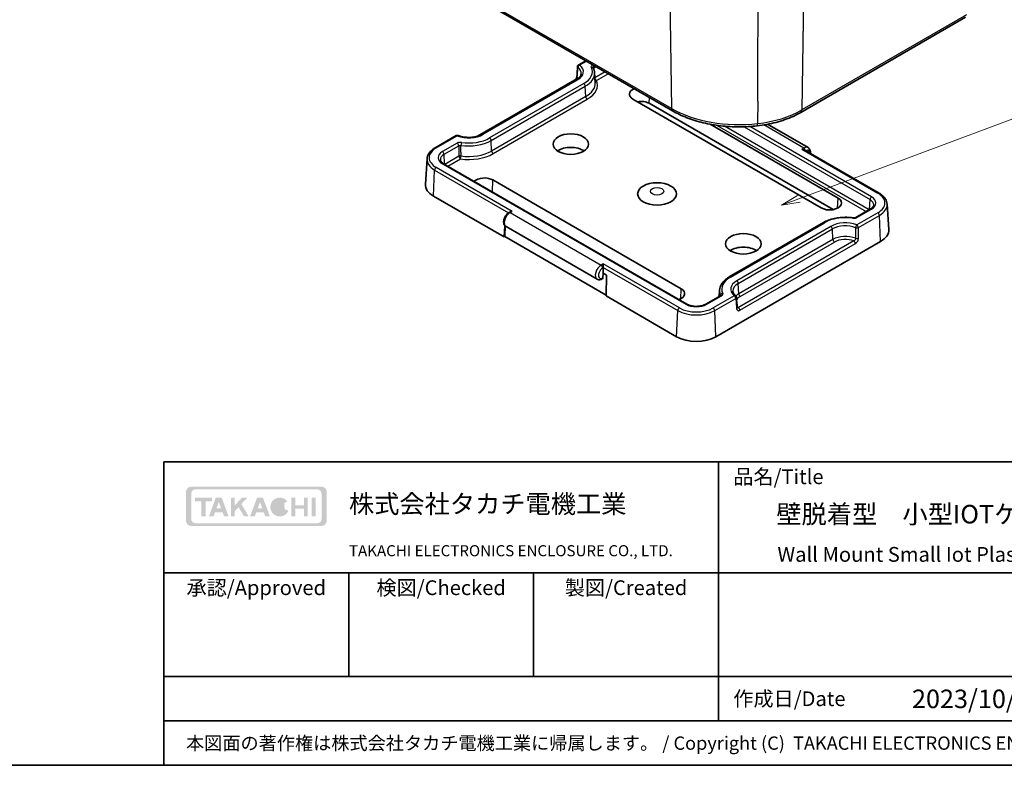
# Model space of a CAD drawing. Units: millimetres. Extents: x -256 to 1413, y 8 to 289.
# Drawn here: x -129 to -40, y 8 to 75 of the extents above; entities that cross this region are included whole.
import ezdxf
from ezdxf.enums import TextEntityAlignment as Align

# ---------------------------------------------------------------- set-up
doc = ezdxf.new("R2010")
doc.units = ezdxf.units.MM
for name, color, linetype, lineweight in [('Border (ISO)', 7, 'Continuous', 35), ('Title (ISO)', 7, 'Continuous', 35), ('Visible (ISO)', 7, 'Continuous', 35), ('Visible Narrow (ISO)', 7, 'Continuous', 25)]:
    doc.layers.add(name, color=color, linetype=linetype, lineweight=lineweight)
doc.layers.add('Hatch (ISO)', color=1, linetype='Continuous', lineweight=18, true_color=0xff0000)
doc.layers.add('Symbol (TK)', color=100, linetype='Continuous', lineweight=18, true_color=0x00ff3f)
doc.styles.add('Note Text (TK)', font='MS PGothic.ttf')
doc.styles.add('Note Text (TK2)', font='MS PGothic.ttf')
doc.styles.add('文字スタイル40', font='MS PGothic.ttf')
doc.styles.add('文字スタイル67', font='arial.ttf')

# ---------------------------------------------------------------- blocks, each defined once
blk = doc.blocks.new('図面枠 tk図枠')
at = {"layer": 'Border (ISO)'}
blk.add_line((14.5, 8), (405.5, 8), dxfattribs=at)
blk = doc.blocks.new('表題欄 tk表題欄')
at = {"layer": 'Hatch (ISO)'}
h = blk.add_hatch(color=256, dxfattribs=at)
edge = h.paths.add_edge_path(flags=0)
edge.add_arc((95.44, 237.35), 0.596, 270, 360)
edge.add_line((96.04, 237.35), (96.04, 240.76))
edge.add_arc((95.44, 240.76), 0.596, 0, 90)
edge.add_line((95.44, 241.35), (79.01, 241.35))
edge.add_arc((79.01, 240.76), 0.596, 90, 180)
edge.add_line((78.41, 240.76), (78.41, 237.35))
edge.add_arc((79.01, 237.35), 0.596, 180, 270)
edge.add_line((79.01, 236.75), (95.44, 236.75))
edge = h.paths.add_edge_path()
edge.add_line((77.71, 241), (77.71, 237.1))
edge.add_arc((78.41, 237.1), 0.702, 180, 270)
edge.add_line((78.41, 236.4), (96.04, 236.4))
edge.add_arc((96.04, 237.1), 0.702, 270, 360)
edge.add_line((96.74, 237.1), (96.74, 241))
edge.add_arc((96.04, 241), 0.702, 0, 90)
edge.add_line((96.04, 241.71), (78.41, 241.71))
edge.add_arc((78.41, 241), 0.702, 90, 180)
for points in [[(78.94, 240.2), (78.94, 239.71), (79.79, 239.71), (79.79, 237.71), (80.38, 237.71), (80.38, 239.71), (81.23, 239.71), (81.23, 240.2)], [(85.55, 237.71), (84.81, 238.94), (84.29, 238.37), (84.29, 237.71), (83.77, 237.71), (83.77, 240.2), (84.29, 240.2), (84.29, 239.15), (85.26, 240.2), (85.98, 240.2), (85.19, 239.35), (86.17, 237.71)], [(91.96, 240.2), (91.96, 237.71), (92.48, 237.71), (92.48, 238.71), (93.64, 238.71), (93.64, 237.71), (94.16, 237.71), (94.16, 240.2), (93.64, 240.2), (93.64, 239.2), (92.48, 239.2), (92.48, 240.2)], [(94.71, 240.2), (94.71, 237.71), (95.23, 237.71), (95.23, 240.2)]]:
    blk.add_hatch(color=256, dxfattribs=at).paths.add_polyline_path(points)
h = blk.add_hatch(color=256, dxfattribs=at)
h.paths.add_polyline_path([(82.46, 238.76), (81.82, 238.76), (82.14, 239.63)], flags=0)
h.paths.add_polyline_path([(82.65, 238.24), (81.63, 238.24), (81.44, 237.71), (80.82, 237.71), (81.73, 240.2), (82.55, 240.2), (83.46, 237.71), (82.85, 237.71)])
h = blk.add_hatch(color=256, dxfattribs=at)
h.paths.add_polyline_path([(87.4, 238.76), (88.03, 238.76), (87.72, 239.63)], flags=0)
h.paths.add_polyline_path([(87.01, 237.71), (87.21, 238.24), (88.22, 238.24), (88.42, 237.71), (89.04, 237.71), (88.12, 240.2), (87.31, 240.2), (86.39, 237.71)])
h = blk.add_hatch(color=256, dxfattribs=at)
edge = h.paths.add_edge_path()
edge.add_arc((90.39, 238.95), 1.27, 38.5505, 336.582)
edge.add_line((91.56, 238.44), (91.04, 238.67))
edge.add_ellipse((90.39, 238.95), major_axis=(0, -0.8), ratio=0.867347, start_angle=124.651, end_angle=429.4109, ccw=False)
edge.add_line((90.96, 239.41), (91.39, 239.74))
at = {"layer": 'Title (ISO)'}
for p, q in [((74.71, 245.05), (255.71, 245.05)), ((74.71, 204.05), (74.71, 245.05)), ((149.71, 245.05), (149.71, 210.05)), ((74.71, 230.05), (230.71, 230.05)), ((99.71, 230.05), (99.71, 216.05)), ((124.71, 230.05), (124.71, 216.05)), ((74.71, 216.05), (230.71, 216.05)), ((255.71, 210.05), (74.71, 210.05)), ((74.71, 204.05), (255.71, 204.05))]:
    blk.add_line(p, q, dxfattribs=at)
at = {"layer": 'Title (ISO)', "color": 1, "true_color": 0xff0000, "char_height": 2, "line_spacing_factor": 1.5, "style": 'Note Text (TK)'}
for s, insert, attachment_point in [('\\fＭＳ Ｐゴシック|b0|i0;{\\H2.0000;品名/Title}', (151.71, 243.05), 4), ('\\fＭＳ Ｐゴシック|b0|i0;{\\H2.0000;承認/Approved}', (87.21, 228.05), 5), ('\\fＭＳ Ｐゴシック|b0|i0;{\\H2.0000;検図/Checked}', (112.21, 228.05), 5), ('\\fＭＳ Ｐゴシック|b0|i0;{\\H2.0000;製図/Created}', (137.21, 228.05), 5), ('\\fＭＳ Ｐゴシック|b0|i0;{\\H2.0000;作成日/Date}', (151.71, 213.05), 4)]:
    blk.add_mtext(s, dxfattribs=dict(at, insert=insert, attachment_point=attachment_point))
at = {"layer": 'Title (ISO)', "color": 7, "attachment_point": 4, "line_spacing_factor": 1.5, "style": 'Note Text (TK)'}
for s, insert, char_height in [('株式会社タカチ電機工業', (99.74, 239.05), 2.5), ('\\fArial|b0|i0;{\\H1.4986;TAKACHI ELECTRONICS ENCLOSURE CO., LTD.}', (99.74, 233.05), 1.4986), ('\\fMS PGothic|b0|i0;{\\H1.8000;本図面の著作権は株式会社タカチ電機工業に帰属します。 / Copyright (C)\xa0 TAKACHI ELECTRONICS ENCLOSURE CO., LTD. All Rights Reserved.}', (77.71, 207.05), 1.8)]:
    blk.add_mtext(s, dxfattribs=dict(at, insert=insert, char_height=char_height))
at = {"layer": 'Title (ISO)', "color": 7}
for tag, p, height, style in [('<品名>_001', (157.52, 236.74), 2.5, 'Note Text (TK)'), ('<Title>_001', (157.67, 231.55), 2, '文字スタイル67'), ('<尺度>_001', (240.06, 223.31), 2.5, 'Note Text (TK)'), ('<型番>_001', (157.45, 220.05), 3, '文字スタイル40'), ('作成日_001', (175.59, 211.78), 2.5, 'Note Text (TK)'), ('<ページ_No.>_001', (237.8, 212.3), 2.5, 'Note Text (TK)'), ('<総ページ数>_001', (246.8, 212.3), 2.5, 'Note Text (TK)')]:
    blk.add_attdef(tag, p, '', height=height, dxfattribs=dict(at, style=style))
at = {"layer": 'Title (ISO)', "color": 7, "style": 'Note Text (TK)'}
blk.add_attdef('<部品サイズ>', text='', height=2.5, dxfattribs=at).set_placement((112.21, 213.05), align=Align.MIDDLE_CENTER)
blk = doc.blocks.new('バルーン1')
at = {"layer": 'Symbol (TK)', "color": 100, "true_color": 0x00ff40}
for p, q in [((310.38, 84.55), (363.45, 104.38)), ((310.2, 85.02), (308.03, 83.68)), ((310.38, 84.55), (308.03, 83.68)), ((308.03, 83.68), (310.55, 84.09))]:
    blk.add_line(p, q, dxfattribs=at)
at = {"layer": 'Symbol (TK)'}
blk.add_circle((366.26, 105.43), 3, dxfattribs=at)
at = {"layer": 'Symbol (TK)', "color": 7, "insert": (366.26, 105.42), "char_height": 2, "attachment_point": 5, "style": 'Note Text (TK2)'}
blk.add_mtext('3', dxfattribs=at)

msp = doc.modelspace()

# ---------------------------------------------------------------- linework, layer by layer
at = {"layer": 'Visible (ISO)'}
for p, q in [((-99.2585, 83.6674), (-70.3143, 66.9564)), ((-58.761, 66.8145), (-43.9117, 75.3878)), ((-78.7651, 71.1046), (-78.1321, 71.47)), ((-77.3425, 70.402), (-77.2838, 69.488)), ((-87.8853, 64.6785), (-79.1399, 69.7276)), ((-87.4725, 64.8526), (-78.9872, 69.7516)), ((-56.9143, 58.2162), (-73.8849, 68.0141)), ((-55.8294, 58.0622), (-72.4151, 67.638)), ((-66.9145, 65.7511), (-55.3889, 59.0968)), ((-58.095, 63.6422), (-61.7413, 65.7474)), ((-91.7151, 63.6278), (-89.8159, 64.7243)), ((-58.4597, 63.4476), (-51.7008, 59.5454)), ((-92.4438, 62.6346), (-92.591, 60.343)), ((-69.0249, 49.5433), (-90.9452, 62.199)), ((-86.5016, 60.7298), (-69.5311, 50.9319)), ((-91.8605, 59.2689), (-85.4966, 55.5946)), ((-85.046, 57.8004), (-84.9562, 57.8522)), ((-52.4707, 58.1165), (-53.7943, 57.3523)), ((-50.9721, 58.5521), (-50.8249, 56.2605)), ((-56.7134, 56.8917), (-65.1986, 51.9928)), ((-85.4966, 55.5946), (-85.4204, 56.6108)), ((-85.4422, 55.626), (-85.3982, 56.5872)), ((-77.1186, 51.7929), (-85.321, 56.5286)), ((-85.4422, 55.626), (-85.4966, 55.5946)), ((-85.4422, 55.626), (-76.3033, 50.3497)), ((-66.4047, 46.6132), (-51.5554, 55.1864)), ((-76.554, 52.8376), (-76.5762, 52.3349)), ((-76.5538, 52.8465), (-76.5538, 53.1643)), ((-76.6414, 51.8214), (-76.6255, 51.8305)), ((-76.5824, 51.9231), (-76.5762, 52.3349)), ((-76.5762, 52.3349), (-76.277, 52.1621)), ((-76.277, 52.1621), (-76.3042, 50.2874)), ((-66.0734, 50.8061), (-66.1097, 50.242)), ((-76.3042, 50.2874), (-69.9402, 46.6132)), ((-65.9964, 50.3074), (-67.32, 49.5433))]:
    msp.add_line(p, q, dxfattribs=at)
for centre, start, end in [((-78.6651, 70.9313), 120, 175.238712), ((-89.7159, 64.5511), 68.597849, 120), ((-64.7509, 50.1375), 4.718471, 49.619753)]:
    msp.add_arc(centre, 0.2, start, end, dxfattribs=at)
for centre, major_axis, ratio, start_param, end_param in [((-744.2745, -278.2222), (508.4212, 790.362), 0.5490432, 5.4803701, 5.4815655), ((-73.1222, 68.4545), (-1.0786, 0), 0.5773503, 5.3575199, 7.0685835), ((-73.1222, 67.2297), (-1, 0), 0.5773503, 3.9269908, 5.0628115), ((-79.4862, 62.739), (-1.6, 0), 0.5773503, 3.866295, 5.558483), ((-58.6597, 63.3322), (-0.2828, 0), 0.5773503, 3.9269908, 4.712389), ((-87.2643, 60.2895), (1.0786, 0), 0.5773503, 0.7853982, 2.6036316), ((-90.0928, 60.2895), (-2.5, 0), 0.5773503, 6.2461189, 7.0685835), ((-56.1516, 58.6565), (1.0786, 0), 0.5773503, 3.9269908, 7.0685835), ((-84.7562, 57.7367), (0.2828, 0), 0.5773503, 1.5707963, 2.3561945), ((-53.3232, 56.207), (2.5, 0), 0.5773503, 5.4977871, 6.3202517), ((-63.9298, 53.7575), (-1.6, 0), 0.5773503, 3.866295, 5.558483), ((-76.6954, 52.9193), (-0.0917, 0.1779), 0.6067281, 3.9560604, 4.0084203), ((-76.7361, 51.9976), (0.0917, -0.1779), 0.6067281, 0.0313173, 0.8144677), ((-76.7238, 52.0047), (0.0973, -0.1747), 0.5873369, 0.0090366, 0.7944348), ((-70.2938, 50.4915), (1.0786, 0), 0.5773503, 5.25035, 7.0685835), ((587.2953, 465.1763), (422.8617, 828.4944), 0.6035506, 2.3688365, 2.3700442), ((-68.1724, 47.6338), (2.5, 0), 0.5773503, 3.9269908, 5.4977871)]:
    msp.add_ellipse(centre, major_axis=major_axis, ratio=ratio, start_param=start_param, end_param=end_param, dxfattribs=at)
for centre, major_axis in [((-79.4862, 63.9637), (-1.6, 0)), ((-71.708, 59.473), (-1.75, 0)), ((-63.9298, 54.9823), (-1.6, 0))]:
    msp.add_ellipse(centre, major_axis=major_axis, ratio=0.5773503, dxfattribs=at)
for points, knots in [([(-78.9872, 69.7516), (-78.9295, 69.7849), (-78.8771, 69.8202), (-78.7836, 69.8933), (-78.7426, 69.9311), (-78.6728, 70.0074), (-78.6439, 70.0459), (-78.5978, 70.1221), (-78.5805, 70.1597), (-78.5564, 70.2335), (-78.5494, 70.2697), (-78.5471, 70.3057)], [4.71238898, 4.71238898, 4.71238898, 4.71238898, 4.86205534, 4.86205534, 5.01172169, 5.01172169, 5.16138805, 5.16138805, 5.3110544, 5.3110544, 5.46072076, 5.46072076, 5.46072076, 5.46072076]), ([(-77.3425, 70.402), (-77.3442, 70.4288), (-77.347, 70.4556), (-77.3544, 70.5091), (-77.3591, 70.5357), (-77.3704, 70.5886), (-77.3771, 70.615), (-77.3922, 70.6673), (-77.4008, 70.6932), (-77.4197, 70.7447), (-77.43, 70.7702), (-77.4413, 70.7955)], [5.53485353, 5.53485353, 5.53485353, 5.53485353, 5.57781081, 5.57781081, 5.62076809, 5.62076809, 5.66372537, 5.66372537, 5.70668265, 5.70668265, 5.74963993, 5.74963993, 5.74963993, 5.74963993]), ([(-79.1399, 69.7276), (-79.1292, 69.7338), (-79.1169, 69.7422), (-79.09, 69.764), (-79.0753, 69.7777), (-79.0459, 69.8097), (-79.0312, 69.8281), (-79.0039, 69.8674), (-78.9915, 69.8884), (-78.9705, 69.9299), (-78.962, 69.9504), (-78.9495, 69.9877), (-78.9454, 70.0046), (-78.9419, 70.0255), (-78.9412, 70.0314), (-78.9408, 70.0368)], [0, 0, 0, 0, 0.008793943, 0.008793943, 0.018221036, 0.018221036, 0.028082786, 0.028082786, 0.038069647, 0.038069647, 0.047836369, 0.047836369, 0.057047388, 0.057047388, 0.061091984, 0.061091984, 0.061091984, 0.061091984]), ([(-70.3143, 66.9564), (-69.9139, 66.7253), (-69.4778, 66.5188), (-68.5497, 66.1604), (-68.0577, 66.0085), (-67.0351, 65.7633), (-66.5045, 65.6701), (-65.4236, 65.545), (-64.8732, 65.5132), (-63.7722, 65.512), (-63.2217, 65.5426), (-62.6808, 65.604)], [3.14159265, 3.14159265, 3.14159265, 3.14159265, 3.33747511, 3.33747511, 3.53335757, 3.53335757, 3.72924003, 3.72924003, 3.92512249, 3.92512249, 4.12100494, 4.12100494, 4.12100494, 4.12100494]), ([(-62.6808, 65.604), (-62.3889, 65.6371), (-62.1002, 65.6802), (-61.5326, 65.786), (-61.2539, 65.8487), (-60.7098, 65.993), (-60.4446, 66.0746), (-59.931, 66.2559), (-59.6826, 66.3557), (-59.206, 66.5724), (-58.9777, 66.6894), (-58.761, 66.8145)], [4.12106031, 4.12106031, 4.12106031, 4.12106031, 4.23932604, 4.23932604, 4.35759178, 4.35759178, 4.47585751, 4.47585751, 4.59412325, 4.59412325, 4.71238898, 4.71238898, 4.71238898, 4.71238898]), ([(-89.643, 64.7373), (-89.5147, 64.6871), (-89.3723, 64.6464), (-89.0717, 64.5889), (-88.9135, 64.572), (-88.5948, 64.564), (-88.4344, 64.5728), (-88.1251, 64.6151), (-87.9763, 64.6486), (-87.7032, 64.7366), (-87.579, 64.7911), (-87.4725, 64.8526)], [3.3305953, 3.3305953, 3.3305953, 3.3305953, 3.606954, 3.606954, 3.8833128, 3.8833128, 4.1596715, 4.1596715, 4.4360302, 4.4360302, 4.712389, 4.712389, 4.712389, 4.712389]), ([(-92.4438, 62.6346), (-92.4388, 62.7137), (-92.4234, 62.7924), (-92.3734, 62.945), (-92.3389, 63.0189), (-92.2533, 63.1603), (-92.2022, 63.2277), (-92.0856, 63.3551), (-92.0201, 63.4151), (-91.8766, 63.5274), (-91.7986, 63.5797), (-91.7151, 63.6278)], [3.9640572, 3.9640572, 3.9640572, 3.9640572, 4.11372356, 4.11372356, 4.26338991, 4.26338991, 4.41305627, 4.41305627, 4.56272262, 4.56272262, 4.71238898, 4.71238898, 4.71238898, 4.71238898]), ([(-57.8876, 63.1173), (-57.8867, 63.1243), (-57.8859, 63.1313), (-57.8773, 63.2148), (-57.88, 63.291), (-57.9135, 63.4294), (-57.9414, 63.4928), (-58.015, 63.5848), (-58.0525, 63.6176), (-58.095, 63.6422)], [6.12348901, 6.12348901, 6.12348901, 6.12348901, 6.15692164, 6.15692164, 6.52316751, 6.52316751, 6.84686978, 6.84686978, 7.06858347, 7.06858347, 7.06858347, 7.06858347]), ([(-90.9452, 62.199), (-90.9853, 62.2221), (-91.0215, 62.2465), (-91.0853, 62.2964), (-91.1129, 62.322), (-91.1595, 62.3728), (-91.1784, 62.3981), (-91.208, 62.4471), (-91.2188, 62.4707), (-91.2337, 62.5163), (-91.2379, 62.5381), (-91.2393, 62.5597)], [3.14159265, 3.14159265, 3.14159265, 3.14159265, 3.29125901, 3.29125901, 3.44092537, 3.44092537, 3.59059172, 3.59059172, 3.74025808, 3.74025808, 3.88992443, 3.88992443, 3.88992443, 3.88992443]), ([(-51.7008, 59.5454), (-51.6174, 59.4972), (-51.5393, 59.4449), (-51.3958, 59.3326), (-51.3303, 59.2726), (-51.2137, 59.1452), (-51.1626, 59.0778), (-51.077, 58.9365), (-51.0425, 58.8625), (-50.9926, 58.7099), (-50.9772, 58.6313), (-50.9721, 58.5521)], [0, 0, 0, 0, 0.14966636, 0.14966636, 0.29933271, 0.29933271, 0.44899907, 0.44899907, 0.59866542, 0.59866542, 0.74833178, 0.74833178, 0.74833178, 0.74833178]), ([(-85.321, 56.5286), (-85.3637, 56.5532), (-85.4014, 56.5863), (-85.4644, 56.6654), (-85.4884, 56.7119), (-85.5252, 56.8199), (-85.5341, 56.8823), (-85.5357, 57.0198), (-85.525, 57.0956), (-85.485, 57.2467), (-85.4552, 57.3222), (-85.3808, 57.4648), (-85.3363, 57.532), (-85.2352, 57.654), (-85.1785, 57.7086), (-85.0941, 57.7707), (-85.0704, 57.7863), (-85.046, 57.8004)], [2.3561945, 2.3561945, 2.3561945, 2.3561945, 2.5792375, 2.5792375, 2.8239863, 2.8239863, 3.1283899, 3.1283899, 3.4880348, 3.4880348, 3.8533976, 3.8533976, 4.213892, 4.213892, 4.5766822, 4.5766822, 4.712389, 4.712389, 4.712389, 4.712389]), ([(-52.1767, 58.4772), (-52.1781, 58.4556), (-52.1822, 58.4338), (-52.1971, 58.3883), (-52.2079, 58.3646), (-52.2376, 58.3156), (-52.2565, 58.2903), (-52.303, 58.2395), (-52.3307, 58.2139), (-52.3945, 58.164), (-52.4307, 58.1396), (-52.4707, 58.1165)], [0.82246455, 0.82246455, 0.82246455, 0.82246455, 0.9721309, 0.9721309, 1.12179726, 1.12179726, 1.27146361, 1.27146361, 1.42112997, 1.42112997, 1.57079633, 1.57079633, 1.57079633, 1.57079633]), ([(-54.0469, 57.3167), (-54.2328, 57.3443), (-54.4233, 57.3607), (-54.8058, 57.3705), (-54.9979, 57.3639), (-55.3761, 57.328), (-55.5622, 57.2987), (-55.9213, 57.2181), (-56.0943, 57.1669), (-56.4202, 57.0442), (-56.5733, 56.9726), (-56.7134, 56.8917)], [0.5335454, 0.5335454, 0.5335454, 0.5335454, 0.7409956, 0.7409956, 0.9484458, 0.9484458, 1.1558959, 1.1558959, 1.3633461, 1.3633461, 1.5707963, 1.5707963, 1.5707963, 1.5707963]), ([(-53.7943, 57.3523), (-53.8034, 57.3471), (-53.8151, 57.3414), (-53.8426, 57.3311), (-53.8585, 57.3263), (-53.8928, 57.3185), (-53.9114, 57.3156), (-53.9497, 57.3119), (-53.9695, 57.3112), (-54.0087, 57.3122), (-54.0281, 57.3139), (-54.0467, 57.3166), (-54.0468, 57.3167), (-54.0469, 57.3167)], [0, 0, 0, 0, 0.008248956, 0.008248956, 0.016535461, 0.016535461, 0.024821966, 0.024821966, 0.033108471, 0.033108471, 0.041394975, 0.041394975, 0.041432524, 0.041432524, 0.041432524, 0.041432524]), ([(-77.1186, 51.7929), (-77.0883, 51.7754), (-77.0556, 51.7622), (-76.9888, 51.7448), (-76.9547, 51.7406), (-76.8876, 51.74), (-76.8546, 51.7436), (-76.7904, 51.7568), (-76.7592, 51.7664), (-76.6988, 51.7905), (-76.6696, 51.8049), (-76.6414, 51.8214)], [3.92699082, 3.92699082, 3.92699082, 3.92699082, 4.08496375, 4.08496375, 4.24293669, 4.24293669, 4.40090963, 4.40090963, 4.55888257, 4.55888257, 4.71641643, 4.71641643, 4.71641643, 4.71641643]), ([(-76.5947, 51.916), (-76.5957, 51.8953), (-76.6008, 51.8733), (-76.6158, 51.8429), (-76.6283, 51.829), (-76.6412, 51.8215)], [0.08900739, 0.08900739, 0.08900739, 0.08900739, 0.096424209, 0.096424209, 0.103786966, 0.103786966, 0.103786966, 0.103786966]), ([(-65.1986, 51.9928), (-65.2997, 51.9344), (-65.3941, 51.8712), (-65.5672, 51.7357), (-65.646, 51.6635), (-65.7859, 51.5106), (-65.847, 51.43), (-65.9491, 51.2614), (-65.99, 51.1735), (-66.0492, 50.9926), (-66.0674, 50.8996), (-66.0734, 50.8061)], [1.57079633, 1.57079633, 1.57079633, 1.57079633, 1.72046268, 1.72046268, 1.87012904, 1.87012904, 2.01979539, 2.01979539, 2.16946175, 2.16946175, 2.31912811, 2.31912811, 2.31912811, 2.31912811]), ([(-64.8689, 50.7098), (-64.8671, 50.6829), (-64.8628, 50.6559), (-64.8486, 50.6012), (-64.8387, 50.5735), (-64.8127, 50.5174), (-64.7967, 50.4889), (-64.758, 50.4318), (-64.7353, 50.4031), (-64.6833, 50.346), (-64.6539, 50.3177), (-64.6213, 50.2899)], [2.39326087, 2.39326087, 2.39326087, 2.39326087, 2.50512671, 2.50512671, 2.61699254, 2.61699254, 2.72885837, 2.72885837, 2.8407242, 2.8407242, 2.95259003, 2.95259003, 2.95259003, 2.95259003]), ([(-65.9723, 50.3257), (-65.9723, 50.3257), (-65.9725, 50.3253), (-65.9744, 50.3232), (-65.9769, 50.3209), (-65.9846, 50.3148), (-65.9898, 50.3112), (-65.9964, 50.3074)], [0.026272766, 0.026272766, 0.026272766, 0.026272766, 0.029549538, 0.029549538, 0.035491031, 0.035491031, 0.041432524, 0.041432524, 0.041432524, 0.041432524]), ([(-67.32, 49.5433), (-67.3978, 49.4983), (-67.4903, 49.4582), (-67.697, 49.3939), (-67.8115, 49.3699), (-68.0506, 49.3422), (-68.1753, 49.3387), (-68.4204, 49.3532), (-68.5408, 49.3712), (-68.7631, 49.4259), (-68.8651, 49.4624), (-68.9782, 49.5174), (-69.0022, 49.5301), (-69.0249, 49.5433)], [1.5707963, 1.5707963, 1.5707963, 1.5707963, 1.861869, 1.861869, 2.1579926, 2.1579926, 2.4581108, 2.4581108, 2.7588142, 2.7588142, 3.0564927, 3.0564927, 3.1415927, 3.1415927, 3.1415927, 3.1415927]), ([(-64.4692, 49.2072), (-64.4692, 49.2072), (-64.4697, 49.2081), (-64.4712, 49.2122), (-64.4721, 49.2153), (-64.4739, 49.2237), (-64.4747, 49.2289), (-64.4752, 49.2351)], [0.045816631, 0.045816631, 0.045816631, 0.045816631, 0.050896733, 0.050896733, 0.055994358, 0.055994358, 0.061091984, 0.061091984, 0.061091984, 0.061091984])]:
    msp.add_open_spline(points, degree=3, knots=knots, dxfattribs=at)
at = {"layer": 'Visible Narrow (ISO)'}
for p, q in [((-70.4178, 67.1782), (-99.362, 83.8892)), ((-70.6647, 83.3727), (-70.4178, 67.1782)), ((-58.4415, 81.1996), (-58.6575, 67.0363)), ((-62.6272, 70.0114), (-62.5843, 80.336)), ((-43.8082, 75.6096), (-58.6575, 67.0363)), ((-78.6651, 71.0946), (-78.0735, 71.4362)), ((-77.5036, 71.1072), (-77.5196, 71.0979)), ((-77.3783, 70.8617), (-77.2283, 70.9483)), ((-76.3942, 70.4667), (-77.3126, 69.9364)), ((-77.172, 69.6997), (-76.1189, 70.3078)), ((-87.3725, 64.8427), (-78.8872, 69.7417)), ((-78.3173, 69.4126), (-86.8026, 64.5136)), ((-62.6363, 67.8336), (-62.6272, 70.0114)), ((-86.6614, 64.2774), (-78.1761, 69.1763)), ((-78.1345, 68.2371), (-78.1761, 69.1763)), ((-78.1345, 68.2371), (-86.6198, 63.3381)), ((-86.4786, 63.1018), (-77.9933, 68.0008)), ((-72.4151, 67.638), (-72.3922, 68.1561)), ((-62.6123, 67.8363), (-62.6408, 65.8105)), ((-58.47, 63.605), (-62.077, 65.6875)), ((-66.3021, 65.6508), (-52.8615, 57.8909)), ((-52.5862, 58.0498), (-65.6141, 65.5715)), ((-63.8559, 65.5196), (-52.5119, 58.9701)), ((-52.3707, 59.2064), (-63.3481, 65.5442)), ((-91.6151, 63.6179), (-89.7159, 64.7144)), ((-89.7217, 64.0531), (-91.0452, 63.2889)), ((-86.6198, 63.3381), (-86.6614, 64.2774)), ((-90.904, 63.0526), (-89.5804, 63.8168)), ((-90.8642, 62.1522), (-90.904, 63.0526)), ((-58.47, 63.605), (-58.6597, 63.4955)), ((-58.6597, 63.4955), (-51.8008, 59.5355)), ((-91.0452, 62.1891), (-69.1249, 49.5334)), ((-89.5625, 62.864), (-90.8297, 62.1323)), ((-90.5545, 61.9734), (-89.4212, 62.6277)), ((-91.8605, 59.2689), (-91.7564, 61.6237)), ((-91.7564, 61.6237), (-85.0883, 57.774)), ((-84.7562, 57.9), (-91.6151, 61.86)), ((-86.5489, 59.6608), (-86.5016, 60.7298)), ((-55.4289, 58.1943), (-55.3889, 59.0968)), ((-52.5518, 58.0697), (-52.5119, 58.9701)), ((-84.946, 57.7904), (-84.7562, 57.9)), ((-84.946, 57.7904), (-76.7436, 53.0548)), ((-51.8008, 57.7775), (-53.7, 56.681)), ((-53.6943, 57.3424), (-52.3707, 58.1066)), ((-65.0986, 51.9829), (-56.6134, 56.8818)), ((-53.5588, 56.4448), (-51.6596, 57.5413)), ((-51.5554, 55.1864), (-51.6596, 57.5413)), ((-56.0435, 56.5528), (-64.5287, 51.6538)), ((-64.3875, 51.4175), (-55.9022, 56.3165)), ((-55.8607, 55.3773), (-55.9022, 56.3165)), ((-53.9637, 55.2399), (-64.376, 49.2283)), ((-55.8607, 55.3773), (-64.346, 50.4783)), ((-64.2047, 50.242), (-55.7195, 55.141)), ((-64.2348, 48.992), (-53.8224, 55.0036)), ((-76.5538, 53.1643), (-76.7436, 53.0548)), ((-76.6021, 52.8098), (-76.554, 52.8376)), ((-69.6948, 49.2043), (-76.5538, 53.1643)), ((-76.5538, 52.8465), (-69.8361, 48.968)), ((-76.5947, 51.916), (-76.5824, 51.9231)), ((-69.571, 50.0293), (-69.5311, 50.9319)), ((-64.346, 50.4783), (-64.3875, 51.4175)), ((-67.22, 49.5334), (-65.8964, 50.2975)), ((-64.7509, 50.3008), (-66.6501, 49.2043)), ((-66.5088, 48.968), (-64.6096, 50.0645)), ((-69.9402, 46.6132), (-69.8361, 48.968)), ((-66.4047, 46.6132), (-66.5088, 48.968))]:
    msp.add_line(p, q, dxfattribs=at)
for centre, major_axis, ratio, start_param, end_param in [((-80.1933, 70.4957), (1.847, 0), 0.5773503, 5.4977871, 6.8795808), ((-78.6651, 70.9313), (0.1296, 0.1524), 0.6755411, 0.8995329, 2.4179693), ((-78.6651, 70.9313), (-0.1, 0.1732), 0.5773503, 5.4977871, 6.2831853), ((-77.5196, 70.9346), (0.1, -0.1732), 0.5773503, 0.837758, 2.3561945), ((-78.6651, 70.9313), (-0.1993, 0.0166), 0.5812471, 0, 0.6434214), ((-80.1933, 70.3409), (1.6473, 0), 0.5773503, 6.2461189, 6.8795808), ((-80.1933, 70.4957), (2.653, 0), 0.5773503, 5.4977871, 6.5350381), ((-80.1933, 70.3409), (2.8527, 0), 0.5773503, 5.4977871, 6.3202517), ((-77.624, 70.7141), (0.1827, 0.0814), 0.7907381, 0, 1.231967), ((-79.0399, 69.5544), (-0.1, 0.1732), 0.5773503, 5.5191727, 6.2831853), ((-78.8872, 69.5784), (-0.1, 0.1732), 0.5773503, 5.4977871, 6.2831853), ((-78.7415, 70.02), (-0.1993, 0.0168), 0.58052, 0, 0.6710309), ((-80.1933, 69.4257), (-1.5885, 0), 0.5773503, 3.6530873, 3.7650836), ((-78.3173, 69.2493), (-0.1, 0.1732), 0.5773503, 3.9793507, 5.4977871), ((-80.1933, 69.4257), (2.9115, 0), 0.5773503, 5.4977871, 6.3202517), ((-80.1933, 69.271), (3.1112, 0), 0.5773503, 5.4977871, 6.5242266), ((-77.172, 69.863), (-0.1, 0.1732), 0.5773503, 0.9642769, 2.3561945), ((-77.172, 69.863), (0.184, 0.0783), 0.7928916, 3.6756516, 4.3868101), ((-77.9933, 68.1641), (0.1, -0.1732), 0.5773503, 3.9793507, 5.4977871), ((-64.307, 72.7547), (8.6858, 0), 0.5773503, 4.9059374, 4.9087562), ((-70.0643, 67.3895), (-0.25, -0.433), 0.5773503, 5.5152404, 6.2831853), ((-64.307, 70.7063), (-8.642, 0), 0.5773503, 0.7853982, 1.7648105), ((-64.1346, 70.1986), (-7.7458, 0), 0.5773503, 1.7648643, 2.3561945), ((-59.011, 67.2476), (0.25, -0.433), 0.5773503, 0, 0.7679449), ((-62.7372, 66.1008), (0.0564, -0.4968), 0.1574199, 0, 0.928907), ((-88.6785, 65.5967), (1.847, 0), 0.5773503, 4.1159934, 5.4977871), ((-87.3725, 64.6794), (-0.1, 0.1732), 0.5773503, 5.4977871, 6.2831853), ((-89.7159, 64.5511), (-0.1, 0.1732), 0.5773503, 5.4977871, 6.2831853), ((-89.7217, 63.8898), (-0.1, 0.1732), 0.5773503, 3.9793507, 5.4977871), ((-89.7159, 64.5511), (0.073, 0.1862), 0.4585967, 0, 0.7071867), ((-88.6785, 65.442), (2.8527, 0), 0.5773503, 4.4605362, 5.4977871), ((-89.3397, 63.95), (-0.0294, -0.1978), 0.2034699, 3.7722624, 5.2906988), ((-88.6785, 65.5967), (-2.653, 0), 0.5773503, 1.3189435, 2.3561945), ((-86.8026, 64.3503), (-0.1, 0.1732), 0.5773503, 3.9793507, 5.4977871), ((-90.0928, 62.739), (-2.153, 0), 0.5773503, 5.4977871, 7.0685835), ((-91.6151, 63.4546), (-0.1, 0.1732), 0.5773503, 5.4977871, 6.2831853), ((-90.0928, 62.739), (-1.347, 0), 0.5773503, 5.4977871, 7.0685835), ((-90.0928, 62.5842), (-1.1473, 0), 0.5773503, 5.4977871, 6.3202517), ((-91.0452, 63.1256), (-0.1, 0.1732), 0.5773503, 3.9793507, 5.4977871), ((-88.6785, 64.372), (3.1112, 0), 0.5773503, 4.4713477, 5.4977871), ((-88.6785, 64.5267), (-2.9115, 0), 0.5773503, 1.329755, 2.3561945), ((-86.4786, 63.2651), (0.1, -0.1732), 0.5773503, 3.9793507, 5.4977871), ((-58.47, 62.9927), (0.375, 0.6495), 0.5773503, 0, 0.7853982), ((-58.47, 63.4417), (0.1, -0.1732), 0.5773503, 0.8576517, 2.3561945), ((-58.3285, 62.911), (0.275, 0.4763), 0.5773503, 5.5243954, 7.0419752), ((-90.0928, 62.5842), (-2.3527, 0), 0.5773503, 6.2461189, 7.0685835), ((-91.0452, 62.0258), (0.1, 0.1732), 0.5773503, 0, 0.7853982), ((-89.4212, 62.791), (-0.2, -0.0038), 0.5290831, 4.4615858, 5.4864809), ((-89.4212, 62.791), (0.1, -0.1732), 0.5773503, 3.9793507, 5.4977871), ((-89.4212, 62.791), (0.0281, 0.198), 0.1949091, 3.7709676, 5.2894041), ((-91.6151, 61.6967), (-0.1, -0.1732), 0.5773503, 3.9269908, 5.4454273), ((-51.8008, 59.3722), (0.1, 0.1732), 0.5773503, 0, 0.7853982), ((-53.3232, 58.6565), (2.153, 0), 0.5773503, 5.4977871, 7.0685835), ((-52.3707, 59.0431), (0.1, 0.1732), 0.5773503, 0.7853982, 2.3038346), ((-53.3232, 58.5017), (1.1473, 0), 0.5773503, 6.2461189, 7.0685835), ((-53.3232, 58.6565), (1.347, 0), 0.5773503, 5.4977871, 7.0685835), ((-84.946, 57.1781), (-0.375, -0.6495), 0.5773503, 3.9269908, 6.2831853), ((-84.946, 57.6271), (-0.1, 0.1732), 0.5773503, 5.4977871, 6.2831853), ((-52.3707, 57.9433), (-0.1, 0.1732), 0.5773503, 5.4977871, 6.2831853), ((-51.8008, 57.6142), (0.1, -0.1732), 0.5773503, 0.837758, 2.3561945), ((-53.3232, 58.5017), (2.3527, 0), 0.5773503, 5.4977871, 6.3202517), ((-56.6134, 56.7185), (-0.1, 0.1732), 0.5773503, 5.4977871, 6.2831853), ((-54.7374, 55.7988), (2.653, 0), 0.5773503, 1.3189435, 2.3561945), ((-54.7374, 55.7988), (-1.847, 0), 0.5773503, 4.1159934, 5.4977871), ((-54.0763, 57.1188), (0.0294, 0.1978), 0.2034699, 0, 0.6306697), ((-53.6943, 57.1791), (-0.1, 0.1732), 0.5773503, 5.4977871, 6.2831853), ((-56.0435, 56.3895), (0.1, -0.1732), 0.5773503, 0.837758, 2.3561945), ((-54.7374, 55.644), (1.6473, 0), 0.5773503, 0.9744008, 2.3561945), ((-53.7, 56.5177), (-0.073, -0.1862), 0.4585967, 3.8487793, 5.3672158), ((-53.7, 56.5177), (0.2, 0.0015), 0.5208713, 4.1130032, 5.4925316), ((-53.7, 56.5177), (-0.1, 0.1732), 0.5773503, 3.9793507, 5.4977871), ((-54.7374, 54.7288), (-1.5885, 0), 0.5773503, 4.088898, 5.4977871), ((-55.7195, 55.3043), (0.1, -0.1732), 0.5773503, 3.9793507, 5.4977871), ((-54.7374, 54.574), (1.3888, 0), 0.5773503, 0.9798829, 2.3561945), ((-53.9637, 55.0766), (-0.1, 0.1732), 0.5773503, 3.9793507, 5.4977871), ((-53.6933, 55.5584), (0.2, 0.0013), 0.5201474, 4.0864929, 5.4930536), ((-76.7436, 52.4424), (-0.375, -0.6495), 0.5773503, 3.9269908, 6.2831853), ((-76.6021, 52.3607), (-0.275, -0.4763), 0.5773503, 3.9269908, 7.0876515), ((-76.7436, 52.8915), (0.1, -0.1732), 0.5773503, 0.7853982, 2.3561945), ((-63.2227, 50.8998), (-2.653, 0), 0.5773503, 5.4977871, 6.5350381), ((-63.2227, 50.8998), (-1.847, 0), 0.5773503, 5.4977871, 6.8795808), ((-65.0986, 51.8196), (-0.1, 0.1732), 0.5773503, 5.4977871, 6.2831853), ((-64.5287, 51.4905), (0.1, -0.1732), 0.5773503, 0.837758, 2.3561945), ((-63.2227, 50.745), (-2.8527, 0), 0.5773503, 6.2461189, 6.5350381), ((-63.2227, 50.745), (-1.6473, 0), 0.5773503, 5.4977871, 6.3202517), ((-63.2227, 49.675), (-3.1112, 0), 0.5773503, 5.8950234, 5.9940818), ((-65.8964, 50.1342), (-0.1, 0.1732), 0.5773503, 5.4977871, 6.2831853), ((-65.792, 50.3548), (-0.1827, -0.0814), 0.7907381, 4.3735597, 5.8919962), ((-64.7509, 50.1375), (0.1296, 0.1524), 0.6755411, 0, 0.8995329), ((-64.7509, 50.1375), (0.1, -0.1732), 0.5773503, 0.837758, 2.3561945), ((-64.7509, 50.1375), (0.1993, 0.0165), 0.5707928, 5.4516247, 6.2831853), ((-63.2227, 49.8298), (-1.5885, 0), 0.5773503, 5.4977871, 5.772493), ((-63.2227, 49.675), (-1.3888, 0), 0.5773503, 5.4977871, 5.9470714), ((-64.2047, 50.4053), (0.1, -0.1732), 0.5773503, 3.9793507, 5.4977871), ((-69.6948, 49.041), (-0.1, -0.1732), 0.5773503, 3.9269908, 5.4454273), ((-68.1724, 49.9285), (2.3527, 0), 0.5773503, 3.9269908, 5.4977871), ((-68.1724, 50.0833), (-2.153, 0), 0.5773503, 0.7853982, 2.3561945), ((-69.1249, 49.3701), (0.1, 0.1732), 0.5773503, 0, 0.7853982), ((-68.1724, 50.0833), (1.347, 0), 0.5773503, 3.9269908, 5.4977871), ((-67.22, 49.3701), (-0.1, 0.1732), 0.5773503, 5.4977871, 6.2831853), ((-66.6501, 49.041), (0.1, -0.1732), 0.5773503, 0.837758, 2.3561945), ((-64.6745, 49.2184), (0.1993, 0.0167), 0.571459, 5.4510049, 6.2831853), ((-63.2227, 49.675), (-1.3888, 0), 0.5773503, 0.4320461, 0.5909134), ((-64.376, 49.065), (0.1, -0.1732), 0.5773503, 0.837758, 2.3561945)]:
    msp.add_ellipse(centre, major_axis=major_axis, ratio=ratio, start_param=start_param, end_param=end_param, dxfattribs=at)
msp.add_ellipse((-71.708, 59.7179), major_axis=(-0.6, 0), ratio=0.5773503, dxfattribs=at)
for points, knots in [([(-77.5196, 71.0979), (-77.5313, 71.0912), (-77.5423, 71.084), (-77.5857, 71.0518), (-77.61, 71.0232), (-77.6341, 70.9699), (-77.6383, 70.9457), (-77.6345, 70.9068), (-77.6304, 70.8919), (-77.624, 70.8774)], [-0.041432524, -0.041432524, -0.041432524, -0.041432524, -0.036447629, -0.036447629, -0.020248683, -0.020248683, -0.007787955, -0.007787955, 0, 0, 0, 0]), ([(-78.9036, 69.9612), (-78.8915, 70.1112), (-78.8795, 70.2612), (-78.8551, 70.5658), (-78.8427, 70.7205), (-78.8303, 70.8751)], [0.18940921, 0.18940921, 0.18940921, 0.18940921, 0.2447129, 0.2447129, 0.30176444, 0.30176444, 0.30176444, 0.30176444]), ([(-77.4368, 70.7853), (-77.4363, 70.7939), (-77.4342, 70.8024), (-77.4237, 70.8256), (-77.4115, 70.8396), (-77.3898, 70.855), (-77.3842, 70.8585), (-77.3783, 70.8617)], [0.011495673, 0.011495673, 0.011495673, 0.011495673, 0.020248683, 0.020248683, 0.036447629, 0.036447629, 0.041432524, 0.041432524, 0.041432524, 0.041432524]), ([(-77.3525, 70.4953), (-77.3595, 70.5939), (-77.3664, 70.6925), (-77.375, 70.8146), (-77.3767, 70.8381), (-77.3783, 70.8617)], [0.106875312, 0.106875312, 0.106875312, 0.106875312, 0.142758411, 0.142758411, 0.151320335, 0.151320335, 0.151320335, 0.151320335]), ([(-79.0286, 69.7277), (-79.0242, 69.7317), (-79.0199, 69.736), (-79.0024, 69.7541), (-78.9893, 69.7697), (-78.9611, 69.8091), (-78.9465, 69.8337), (-78.9181, 69.8941), (-78.9071, 69.9302), (-78.9036, 69.9612)], [0.003757213, 0.003757213, 0.003757213, 0.003757213, 0.008052197, 0.008052197, 0.020935713, 0.020935713, 0.037684284, 0.037684284, 0.061091984, 0.061091984, 0.061091984, 0.061091984]), ([(-89.3397, 64.1133), (-89.3558, 64.1157), (-89.3721, 64.1175), (-89.4422, 64.1227), (-89.4971, 64.1203), (-89.589, 64.1051), (-89.6271, 64.0949), (-89.6832, 64.0732), (-89.7033, 64.0637), (-89.7217, 64.0531)], [-0.041432524, -0.041432524, -0.041432524, -0.041432524, -0.036446087, -0.036446087, -0.020247826, -0.020247826, -0.007787625, -0.007787625, 0, 0, 0, 0]), ([(-89.5804, 63.8168), (-89.5713, 63.8224), (-89.5612, 63.8275), (-89.5332, 63.8389), (-89.5141, 63.8441), (-89.4682, 63.8518), (-89.4407, 63.8527), (-89.4057, 63.8494), (-89.3975, 63.8483), (-89.3894, 63.8469)], [0, 0, 0, 0, 0.007787625, 0.007787625, 0.020247826, 0.020247826, 0.036446087, 0.036446087, 0.041432524, 0.041432524, 0.041432524, 0.041432524]), ([(-89.5804, 63.8168), (-89.58, 63.7926), (-89.5795, 63.7683), (-89.5765, 63.6095), (-89.574, 63.4749), (-89.5715, 63.3403), (-89.5689, 63.2058), (-89.5664, 63.0712), (-89.5634, 62.9124), (-89.5629, 62.8882), (-89.5625, 62.864)], [-0.15132034, -0.15132034, -0.15132034, -0.15132034, -0.14275841, -0.14275841, -0.09517227, -0.09517227, -0.09517227, -0.04758614, -0.04758614, -0.03902363, -0.03902363, -0.03902363, -0.03902363]), ([(-89.3735, 62.8944), (-89.374, 62.9186), (-89.3744, 62.9428), (-89.377, 63.1016), (-89.3793, 63.2361), (-89.3815, 63.3706), (-89.3838, 63.5052), (-89.386, 63.6397), (-89.3886, 63.7985), (-89.389, 63.8227), (-89.3894, 63.8469)], [0.03902363, 0.03902363, 0.03902363, 0.03902363, 0.04758614, 0.04758614, 0.09517227, 0.09517227, 0.09517227, 0.14275841, 0.14275841, 0.15132034, 0.15132034, 0.15132034, 0.15132034]), ([(-54.0763, 57.2821), (-54.0602, 57.2798), (-54.0438, 57.2779), (-53.9738, 57.2728), (-53.9189, 57.2752), (-53.827, 57.2903), (-53.7889, 57.3006), (-53.7328, 57.3223), (-53.7127, 57.3318), (-53.6943, 57.3424)], [-0.041432524, -0.041432524, -0.041432524, -0.041432524, -0.036446087, -0.036446087, -0.020247826, -0.020247826, -0.007787625, -0.007787625, 0, 0, 0, 0]), ([(-53.8122, 56.4309), (-53.8117, 56.2687), (-53.8113, 56.1065), (-53.8105, 55.7873), (-53.8102, 55.6303), (-53.8099, 55.4734)], [-0.30176444, -0.30176444, -0.30176444, -0.30176444, -0.24465516, -0.24465516, -0.18940921, -0.18940921, -0.18940921, -0.18940921]), ([(-53.5521, 55.4854), (-53.5531, 55.6427), (-53.5541, 55.8), (-53.5564, 56.1197), (-53.5576, 56.2823), (-53.5588, 56.4448)], [0.18940921, 0.18940921, 0.18940921, 0.18940921, 0.24465516, 0.24465516, 0.30176444, 0.30176444, 0.30176444, 0.30176444]), ([(-53.8099, 55.4734), (-53.8095, 55.4622), (-53.8101, 55.4507), (-53.8142, 55.4203), (-53.8193, 55.4011), (-53.8366, 55.3578), (-53.8503, 55.3342), (-53.889, 55.286), (-53.9161, 55.2633), (-53.9514, 55.2451), (-53.9575, 55.2424), (-53.9637, 55.2399)], [0, 0, 0, 0, 0.007694637, 0.007694637, 0.020006057, 0.020006057, 0.036010903, 0.036010903, 0.056817202, 0.056817202, 0.061091979, 0.061091979, 0.061091979, 0.061091979]), ([(-53.8224, 55.0036), (-53.8124, 55.0094), (-53.8023, 55.0158), (-53.7438, 55.057), (-53.6973, 55.1053), (-53.6291, 55.2055), (-53.6042, 55.2539), (-53.5722, 55.3414), (-53.5623, 55.38), (-53.5536, 55.4407), (-53.5519, 55.4635), (-53.5521, 55.4854)], [-0.061091979, -0.061091979, -0.061091979, -0.061091979, -0.056817202, -0.056817202, -0.036010903, -0.036010903, -0.020006057, -0.020006057, -0.007694637, -0.007694637, 0, 0, 0, 0]), ([(-65.8964, 50.2975), (-65.8846, 50.3043), (-65.8736, 50.3115), (-65.8303, 50.3437), (-65.8059, 50.3723), (-65.7818, 50.4256), (-65.7777, 50.4498), (-65.7815, 50.4887), (-65.7855, 50.5036), (-65.792, 50.5181)], [-0.041432524, -0.041432524, -0.041432524, -0.041432524, -0.036447629, -0.036447629, -0.020248683, -0.020248683, -0.007787955, -0.007787955, 0, 0, 0, 0]), ([(-64.6096, 50.0645), (-64.5968, 49.9089), (-64.5839, 49.7533), (-64.5584, 49.447), (-64.5459, 49.2962), (-64.5333, 49.1454)], [-0.30176444, -0.30176444, -0.30176444, -0.30176444, -0.2447129, -0.2447129, -0.18940921, -0.18940921, -0.18940921, -0.18940921]), ([(-64.5333, 49.1454), (-64.5279, 49.0816), (-64.5058, 49.0285), (-64.4455, 48.9711), (-64.4138, 48.957), (-64.3512, 48.9516), (-64.3218, 48.9557), (-64.2728, 48.9723), (-64.2538, 48.9811), (-64.2348, 48.992)], [-0.061091984, -0.061091984, -0.061091984, -0.061091984, -0.037684284, -0.037684284, -0.020935713, -0.020935713, -0.008052197, -0.008052197, 0, 0, 0, 0]), ([(-64.376, 49.2283), (-64.3841, 49.2216), (-64.3923, 49.2161), (-64.4135, 49.2051), (-64.4266, 49.2017), (-64.4504, 49.2018), (-64.4611, 49.205), (-64.4707, 49.211)], [0, 0, 0, 0, 0.008052197, 0.008052197, 0.020935713, 0.020935713, 0.032971745, 0.032971745, 0.032971745, 0.032971745])]:
    msp.add_open_spline(points, degree=3, knots=knots, dxfattribs=at)
for points in [[(-76.5947, 51.916), (-76.5947, 51.916), (-76.5947, 51.916), (-76.5947, 51.916)], [(-65.9854, 50.3346), (-65.9859, 50.3275), (-65.9864, 50.3204), (-65.9869, 50.3133)], [(-65.9854, 50.3346), (-65.9829, 50.3293), (-65.9812, 50.3238), (-65.9801, 50.3183)]]:
    msp.add_open_spline(points, degree=3, dxfattribs=at)

# ---------------------------------------------------------------- block references
at = {"xscale": 0.6666666666666666, "yscale": 0.6666666666666666, "zscale": 0.6666666666666666}
msp.add_blockref('図面枠 tk図枠', (-265.8333, 2.6667), dxfattribs=at)
ref = msp.add_blockref('表題欄 tk表題欄', (-165.9725, -128.0352), dxfattribs=dict(xscale=0.6666666666666666, yscale=0.6666666666666666, zscale=0.6666666666666666))
ref.add_attrib('<品名>_001', '壁脱着型\u3000小型IOTケース', (-60.9564, 29.7907), dxfattribs={"layer": 'Title (ISO)', "color": 7, "height": 1.666667, "style": 'Note Text (TK)'})
ref.add_attrib('作成日_001', '2023/10/31', (-48.7282, 13.1525), dxfattribs={"layer": 'Title (ISO)', "color": 7, "height": 1.66667, "style": 'Note Text (TK)'})
ref.add_attrib('<Title>_001', 'Wall Mount Small Iot Plastic Case', (-60.8561, 26.3333), dxfattribs={"layer": 'Title (ISO)', "color": 7, "height": 1.333333, "style": '文字スタイル67'})
at = {"layer": 'Symbol (TK)', "xscale": 0.6666666666666666, "yscale": 0.6666666666666666, "zscale": 0.6666666666666666}
msp.add_blockref('バルーン1', (-265.8333, 2.6667), dxfattribs=at)

doc.saveas('drawing.dxf')
